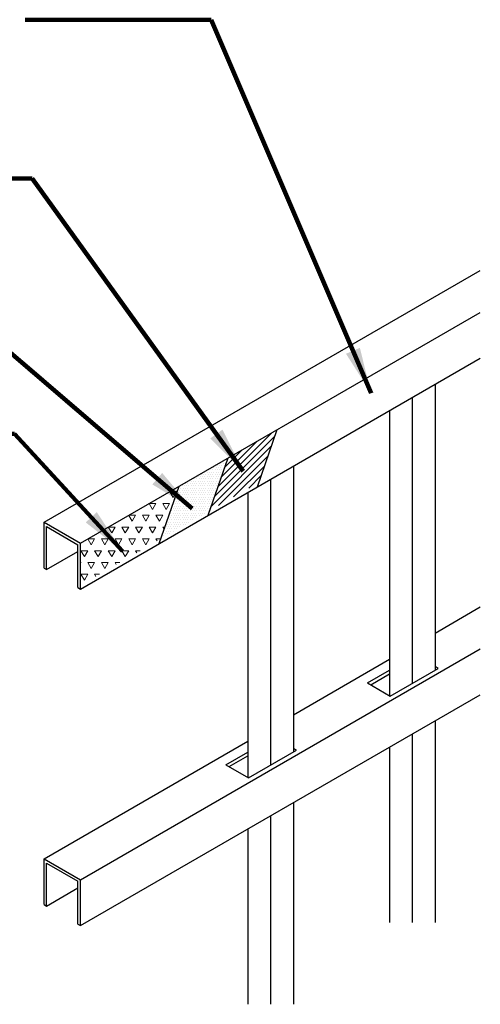
# Model space of a CAD drawing. Units: inches. Extents: x -42 to 582, y -114 to 134.
# Drawn here: x 150 to 180, y -74 to -10 of the extents above; entities that cross this region are included whole.
import ezdxf

# ---------------------------------------------------------------- set-up
doc = ezdxf.new("R2010")
doc.units = ezdxf.units.IN
doc.header["$LTSCALE"] = 0.5
doc.header["$MEASUREMENT"] = 0
doc.styles.add('Arial', font='arial.ttf')
doc.dimstyles.new('副本 S 1', dxfattribs={"dimtxt": 2.76, "dimasz": 3, "dimexe": 0.05, "dimexo": 0.05, "dimgap": 0.59, "dimtad": 0, "dimtih": 1, "dimtoh": 1, "dimdec": 4, "dimzin": 0, "dimdsep": 46, "dimlunit": 5, "dimtxsty": 'Arial', "dimcen": 0, "dimclrd": 256, "dimclre": 256, "dimclrt": 256, "dimadec": 0, "dimazin": 0, "dimtfac": 0.7, "dimtdec": 4, "dimtofl": 0, "dimtmove": 0, "dimatfit": 3, "dimfxl": 0.18, "dimfrac": 1, "dimtolj": 1, "dimtzin": 0, "dimlwd": 0, "dimlwe": 0, "dimarcsym": 0})

msp = doc.modelspace()

# ---------------------------------------------------------------- hatches: boundary and pattern name
at = {"lineweight": 5}
h = msp.add_hatch(dxfattribs=at)
h.set_pattern_fill('ANSI31', color=256, scale=2.376, style=0)
h.set_pattern_definition([(45, (-1119.19387, -441.78095), (-0.210010714, 0.210010714), [])])
h.paths.add_polyline_path([(165.454981, -40.299255), (166.645317, -36.868445), (163.438708, -38.719781), (162.248372, -42.150591)])
h = msp.add_hatch(dxfattribs=at)
h.set_pattern_fill('DOTS', color=256, scale=2.376, style=0)
h.set_pattern_definition([(0, (-1119.19387, -441.78095), (0.07425, 0.1485), [0, -0.1485])])
h.paths.add_polyline_path([(162.248372, -42.150591), (163.438708, -38.719781), (160.2321, -40.571118), (159.041764, -44.001927)])
at = {"lineweight": 20}
h = msp.add_hatch(dxfattribs=at)
h.set_pattern_fill('TRIANG', color=256, scale=2.376, style=0)
h.set_pattern_definition([(60, (-1119.1939, -441.78095), (-0.4455, 0.77162863), [0.4455, -0.4455]), (120, (-1119.1939, -441.78095), (-0.891, 5e-10), [0.4455, -0.4455]), (0, (-1119.4166, -441.3951), (0.4455, 0.77162863), [0.4455, -0.4455])])
h.paths.add_polyline_path([(159.041764, -44.001927), (160.2321, -40.571118), (153.788742, -44.291192), (153.788742, -47.03476)])

# ---------------------------------------------------------------- linework, layer by layer
for p, q in [((151.412742, -42.919408), (179.915444, -26.463365)), ((153.788742, -44.291192), (179.915444, -29.206934)), ((153.788742, -47.284038), (179.915444, -32.19978)), ((176.957534, -33.90753), (176.957534, -52.582369)), ((175.472534, -34.764895), (175.472534, -53.439734)), ((173.987534, -35.62226), (173.987534, -54.248066)), ((165.346828, -40.610974), (166.645317, -36.868445)), ((162.140219, -42.462311), (163.438708, -38.719781)), ((167.697991, -39.25353), (167.697991, -57.928369)), ((166.212991, -40.110895), (166.212991, -58.785734)), ((158.933611, -44.313647), (160.2321, -40.571118)), ((164.727991, -40.96826), (164.727991, -59.594066)), ((151.412742, -42.919408), (153.788742, -44.291192)), ((151.412742, -45.912254), (151.412742, -42.919408)), ((151.576686, -43.203367), (153.624798, -44.385845)), ((151.576686, -46.006907), (151.576686, -43.203367)), ((153.624798, -47.189385), (153.624798, -44.385845)), ((153.788742, -47.284038), (153.788742, -44.291192)), ((151.576686, -46.006907), (153.624798, -44.824429)), ((151.412742, -45.912254), (151.576686, -46.006907)), ((153.624798, -47.189385), (153.788742, -47.284038)), ((176.957534, -50.158475), (179.915444, -48.450725)), ((153.788742, -66.278552), (179.915444, -51.194294)), ((167.697991, -55.504475), (173.987534, -51.873205)), ((172.55285, -53.419751), (173.987534, -52.591435)), ((174.029998, -54.272583), (177.156255, -52.467638)), ((177.156255, -52.467638), (176.957534, -52.352906)), ((172.757467, -53.537887), (173.987534, -52.827707)), ((172.55285, -53.419751), (174.029998, -54.272583)), ((153.788742, -69.271398), (179.915444, -54.18714)), ((176.957534, -55.89489), (176.957534, -69.067923)), ((151.412742, -64.906768), (164.727991, -57.219205)), ((175.472534, -56.752255), (175.472534, -69.067923)), ((164.770455, -59.618583), (167.896711, -57.813638)), ((167.896711, -57.813638), (167.697991, -57.698906)), ((173.987534, -57.60962), (173.987534, -69.067923)), ((163.293306, -58.765751), (164.727991, -57.937435)), ((163.497924, -58.883887), (164.727991, -58.173707)), ((163.293306, -58.765751), (164.770455, -59.618583)), ((167.697991, -61.24089), (167.697991, -74.413923)), ((166.212991, -62.098255), (166.212991, -74.413923)), ((164.727991, -62.95562), (164.727991, -74.413923)), ((151.412742, -64.906768), (153.788742, -66.278552)), ((151.412742, -67.899614), (151.412742, -64.906768)), ((151.576686, -65.190727), (153.624798, -66.373205)), ((151.576686, -67.994267), (151.576686, -65.190727)), ((151.576686, -67.994267), (153.624798, -66.811789)), ((153.624798, -69.176745), (153.624798, -66.373205)), ((153.788742, -69.271398), (153.788742, -66.278552)), ((151.412742, -67.899614), (151.576686, -67.994267)), ((153.624798, -69.176745), (153.788742, -69.271398))]:
    msp.add_line(p, q)

# ---------------------------------------------------------------- leaders
for points in [[(172.772931, -34.477373), (162.337069, -10.085694), (150.172472, -10.085694)], [(164.426938, -39.586176), (150.621364, -20.471737), (145.419718, -20.471737)], [(161.083531, -42.025732), (147.595921, -30.465108), (140.429609, -30.465108)], [(156.526253, -44.80273), (149.467165, -37.133027), (143.902372, -37.133027)]]:
    msp.add_leader(points, dimstyle='副本 S 1', override={"dimasz": 3, "dimgap": 0.59, "dimtad": 0, "dimdec": 4, "dimtdec": 4, "dimlwd": 65535})

doc.saveas('drawing.dxf')
